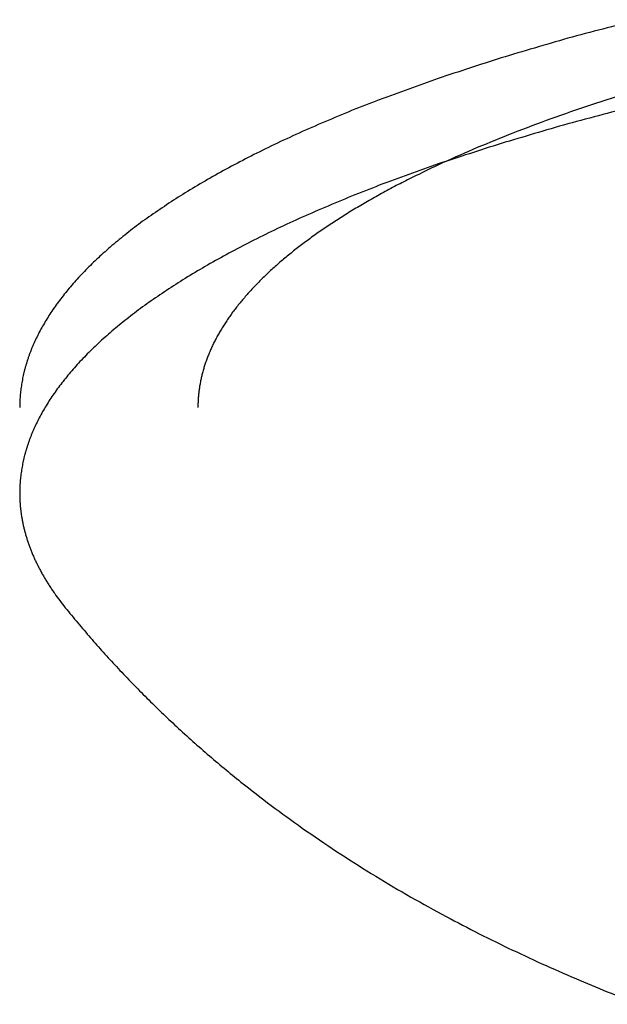
# Model space of a CAD drawing. Units: inches. Extents: x -3259 to 7428, y -611 to 6818.
# Drawn here: x -3225 to -3219, y 2925 to 2936 of the extents above; entities that cross this region are included whole.
import ezdxf

# ---------------------------------------------------------------- set-up
doc = ezdxf.new("R2010")
doc.units = ezdxf.units.IN
doc.layers.add('Elverdal_Swing', color=7, linetype='Continuous', true_color=0xf39be1)

msp = doc.modelspace()

# ---------------------------------------------------------------- linework, layer by layer
at = {"layer": 'Elverdal_Swing'}
for points in [[(-3218.534, 2936.377), (-3218.796, 2936.307), (-3219.059, 2936.238), (-3219.322, 2936.168)], [(-3219.322, 2936.168), (-3219.571, 2936.095), (-3219.82, 2936.022), (-3220.07, 2935.948)], [(-3220.07, 2935.948), (-3220.305, 2935.871), (-3220.541, 2935.795), (-3220.776, 2935.718)], [(-3220.776, 2935.718), (-3220.996, 2935.638), (-3221.216, 2935.559), (-3221.436, 2935.479)], [(-3221.436, 2935.479), (-3221.54, 2935.438), (-3221.644, 2935.397), (-3221.749, 2935.356)], [(-3218.604, 2935.568), (-3218.759, 2935.519), (-3218.913, 2935.468), (-3219.068, 2935.419)], [(-3221.749, 2935.356), (-3221.849, 2935.314), (-3221.949, 2935.272), (-3222.049, 2935.231)], [(-3219.068, 2935.419), (-3219.216, 2935.367), (-3219.364, 2935.316), (-3219.512, 2935.264)], [(-3218.534, 2935.417), (-3218.796, 2935.347), (-3219.059, 2935.278), (-3219.322, 2935.208)], [(-3219.512, 2935.264), (-3219.654, 2935.211), (-3219.795, 2935.158), (-3219.936, 2935.105)], [(-3222.049, 2935.231), (-3222.145, 2935.189), (-3222.241, 2935.147), (-3222.337, 2935.105)], [(-3219.322, 2935.208), (-3219.571, 2935.135), (-3219.82, 2935.061), (-3220.07, 2934.988)], [(-3222.337, 2935.105), (-3222.429, 2935.062), (-3222.521, 2935.019), (-3222.613, 2934.976)], [(-3219.936, 2935.105), (-3220.071, 2935.05), (-3220.205, 2934.995), (-3220.339, 2934.941)], [(-3222.613, 2934.976), (-3222.701, 2934.933), (-3222.788, 2934.89), (-3222.876, 2934.847)], [(-3220.07, 2934.988), (-3220.305, 2934.911), (-3220.541, 2934.835), (-3220.776, 2934.758)], [(-3220.339, 2934.941), (-3220.466, 2934.885), (-3220.592, 2934.829), (-3220.719, 2934.773)], [(-3222.876, 2934.847), (-3222.959, 2934.803), (-3223.042, 2934.759), (-3223.126, 2934.716)], [(-3223.126, 2934.716), (-3223.205, 2934.672), (-3223.284, 2934.628), (-3223.363, 2934.583)], [(-3220.776, 2934.758), (-3220.996, 2934.678), (-3221.216, 2934.598), (-3221.436, 2934.518)], [(-3220.719, 2934.773), (-3220.838, 2934.716), (-3220.957, 2934.659), (-3221.076, 2934.602)], [(-3223.363, 2934.583), (-3223.438, 2934.539), (-3223.513, 2934.495), (-3223.588, 2934.45)], [(-3221.076, 2934.602), (-3221.133, 2934.572), (-3221.19, 2934.544), (-3221.246, 2934.515)], [(-3221.436, 2934.518), (-3221.54, 2934.477), (-3221.644, 2934.437), (-3221.749, 2934.395)], [(-3221.246, 2934.515), (-3221.301, 2934.485), (-3221.355, 2934.456), (-3221.41, 2934.426)], [(-3223.588, 2934.45), (-3223.658, 2934.406), (-3223.729, 2934.361), (-3223.799, 2934.316)], [(-3221.749, 2934.395), (-3221.849, 2934.354), (-3221.949, 2934.312), (-3222.049, 2934.27)], [(-3221.41, 2934.426), (-3221.463, 2934.397), (-3221.515, 2934.367), (-3221.568, 2934.337)], [(-3223.799, 2934.316), (-3223.865, 2934.271), (-3223.931, 2934.226), (-3223.997, 2934.181)], [(-3222.049, 2934.27), (-3222.145, 2934.228), (-3222.241, 2934.186), (-3222.337, 2934.144)], [(-3221.72, 2934.249), (-3221.768, 2934.219), (-3221.817, 2934.188), (-3221.865, 2934.158)], [(-3221.568, 2934.337), (-3221.618, 2934.308), (-3221.669, 2934.278), (-3221.72, 2934.249)], [(-3223.997, 2934.181), (-3224.029, 2934.158), (-3224.06, 2934.136), (-3224.092, 2934.114)], [(-3222.337, 2934.144), (-3222.429, 2934.102), (-3222.521, 2934.059), (-3222.613, 2934.016)], [(-3221.865, 2934.158), (-3221.911, 2934.128), (-3221.958, 2934.098), (-3222.004, 2934.067)], [(-3224.183, 2934.046), (-3224.212, 2934.023), (-3224.241, 2934), (-3224.271, 2933.977)], [(-3224.092, 2934.114), (-3224.122, 2934.091), (-3224.153, 2934.068), (-3224.183, 2934.046)], [(-3222.004, 2934.067), (-3222.048, 2934.037), (-3222.093, 2934.007), (-3222.137, 2933.977)], [(-3224.271, 2933.977), (-3224.299, 2933.955), (-3224.327, 2933.932), (-3224.355, 2933.91)], [(-3222.613, 2934.016), (-3222.701, 2933.973), (-3222.788, 2933.93), (-3222.876, 2933.887)], [(-3222.137, 2933.977), (-3222.179, 2933.946), (-3222.221, 2933.915), (-3222.263, 2933.885)], [(-3224.437, 2933.842), (-3224.463, 2933.819), (-3224.488, 2933.796), (-3224.514, 2933.773)], [(-3224.355, 2933.91), (-3224.382, 2933.887), (-3224.409, 2933.864), (-3224.437, 2933.842)], [(-3222.876, 2933.887), (-3222.959, 2933.843), (-3223.042, 2933.799), (-3223.126, 2933.755)], [(-3222.263, 2933.885), (-3222.303, 2933.854), (-3222.343, 2933.823), (-3222.383, 2933.793)], [(-3224.589, 2933.705), (-3224.613, 2933.682), (-3224.637, 2933.66), (-3224.661, 2933.637)], [(-3224.514, 2933.773), (-3224.54, 2933.751), (-3224.565, 2933.728), (-3224.589, 2933.705)], [(-3223.126, 2933.755), (-3223.205, 2933.711), (-3223.284, 2933.667), (-3223.363, 2933.623)], [(-3222.497, 2933.701), (-3222.533, 2933.67), (-3222.569, 2933.639), (-3222.605, 2933.608)], [(-3222.383, 2933.793), (-3222.422, 2933.762), (-3222.46, 2933.731), (-3222.497, 2933.701)], [(-3224.661, 2933.637), (-3224.684, 2933.614), (-3224.707, 2933.591), (-3224.73, 2933.568)], [(-3223.363, 2933.623), (-3223.438, 2933.579), (-3223.513, 2933.534), (-3223.588, 2933.49)], [(-3222.605, 2933.608), (-3222.639, 2933.577), (-3222.672, 2933.546), (-3222.706, 2933.514)], [(-3224.795, 2933.5), (-3224.816, 2933.477), (-3224.836, 2933.454), (-3224.857, 2933.431)], [(-3224.73, 2933.568), (-3224.751, 2933.545), (-3224.773, 2933.522), (-3224.795, 2933.5)], [(-3223.588, 2933.49), (-3223.658, 2933.445), (-3223.729, 2933.401), (-3223.799, 2933.356)], [(-3222.706, 2933.514), (-3222.722, 2933.499), (-3222.738, 2933.484), (-3222.754, 2933.468)], [(-3224.916, 2933.363), (-3224.935, 2933.34), (-3224.953, 2933.318), (-3224.972, 2933.295)], [(-3224.857, 2933.431), (-3224.877, 2933.409), (-3224.896, 2933.386), (-3224.916, 2933.363)], [(-3222.846, 2933.375), (-3222.86, 2933.359), (-3222.874, 2933.343), (-3222.889, 2933.328)], [(-3222.801, 2933.421), (-3222.816, 2933.405), (-3222.831, 2933.39), (-3222.846, 2933.375)], [(-3222.754, 2933.468), (-3222.769, 2933.452), (-3222.785, 2933.437), (-3222.801, 2933.421)], [(-3224.972, 2933.295), (-3224.99, 2933.272), (-3225.007, 2933.249), (-3225.025, 2933.227)], [(-3223.799, 2933.356), (-3223.865, 2933.311), (-3223.931, 2933.266), (-3223.997, 2933.221)], [(-3222.931, 2933.281), (-3222.944, 2933.265), (-3222.957, 2933.249), (-3222.971, 2933.234)], [(-3222.889, 2933.328), (-3222.903, 2933.312), (-3222.917, 2933.296), (-3222.931, 2933.281)], [(-3225.075, 2933.158), (-3225.09, 2933.136), (-3225.106, 2933.113), (-3225.121, 2933.09)], [(-3225.025, 2933.227), (-3225.041, 2933.204), (-3225.058, 2933.181), (-3225.075, 2933.158)], [(-3224.092, 2933.153), (-3224.122, 2933.131), (-3224.153, 2933.108), (-3224.183, 2933.085)], [(-3223.997, 2933.221), (-3224.029, 2933.198), (-3224.06, 2933.176), (-3224.092, 2933.153)], [(-3223.009, 2933.187), (-3223.022, 2933.171), (-3223.034, 2933.156), (-3223.046, 2933.14)], [(-3222.971, 2933.234), (-3222.984, 2933.218), (-3222.996, 2933.203), (-3223.009, 2933.187)], [(-3225.121, 2933.09), (-3225.136, 2933.068), (-3225.15, 2933.045), (-3225.165, 2933.022)], [(-3224.183, 2933.085), (-3224.212, 2933.063), (-3224.241, 2933.04), (-3224.271, 2933.017)], [(-3223.115, 2933.046), (-3223.126, 2933.031), (-3223.137, 2933.015), (-3223.148, 2932.999)], [(-3223.082, 2933.093), (-3223.093, 2933.078), (-3223.104, 2933.062), (-3223.115, 2933.046)], [(-3223.046, 2933.14), (-3223.058, 2933.125), (-3223.07, 2933.109), (-3223.082, 2933.093)], [(-3225.205, 2932.954), (-3225.218, 2932.932), (-3225.23, 2932.909), (-3225.243, 2932.887)], [(-3225.165, 2933.022), (-3225.178, 2933), (-3225.192, 2932.977), (-3225.205, 2932.954)], [(-3224.355, 2932.95), (-3224.382, 2932.927), (-3224.409, 2932.904), (-3224.437, 2932.881)], [(-3224.271, 2933.017), (-3224.299, 2932.995), (-3224.327, 2932.972), (-3224.355, 2932.95)], [(-3223.178, 2932.952), (-3223.188, 2932.937), (-3223.198, 2932.921), (-3223.207, 2932.905)], [(-3223.148, 2932.999), (-3223.158, 2932.984), (-3223.168, 2932.968), (-3223.178, 2932.952)], [(-3225.277, 2932.819), (-3225.288, 2932.797), (-3225.299, 2932.774), (-3225.309, 2932.752)], [(-3225.243, 2932.887), (-3225.255, 2932.864), (-3225.266, 2932.842), (-3225.277, 2932.819)], [(-3224.514, 2932.813), (-3224.54, 2932.79), (-3224.565, 2932.768), (-3224.589, 2932.745)], [(-3224.437, 2932.881), (-3224.463, 2932.858), (-3224.488, 2932.836), (-3224.514, 2932.813)], [(-3223.261, 2932.812), (-3223.269, 2932.796), (-3223.278, 2932.781), (-3223.286, 2932.765)], [(-3223.235, 2932.859), (-3223.244, 2932.843), (-3223.252, 2932.827), (-3223.261, 2932.812)], [(-3223.207, 2932.905), (-3223.217, 2932.89), (-3223.226, 2932.874), (-3223.235, 2932.859)], [(-3225.324, 2932.718), (-3225.328, 2932.707), (-3225.333, 2932.696), (-3225.338, 2932.684)], [(-3225.309, 2932.752), (-3225.314, 2932.741), (-3225.319, 2932.729), (-3225.324, 2932.718)], [(-3224.589, 2932.745), (-3224.613, 2932.722), (-3224.637, 2932.699), (-3224.661, 2932.677)], [(-3223.309, 2932.718), (-3223.316, 2932.702), (-3223.323, 2932.687), (-3223.33, 2932.672)], [(-3223.286, 2932.765), (-3223.293, 2932.749), (-3223.301, 2932.734), (-3223.309, 2932.718)], [(-3225.364, 2932.617), (-3225.368, 2932.606), (-3225.372, 2932.595), (-3225.376, 2932.584)], [(-3225.351, 2932.651), (-3225.356, 2932.64), (-3225.36, 2932.629), (-3225.364, 2932.617)], [(-3225.338, 2932.684), (-3225.342, 2932.673), (-3225.347, 2932.662), (-3225.351, 2932.651)], [(-3224.73, 2932.608), (-3224.751, 2932.585), (-3224.773, 2932.563), (-3224.795, 2932.54)], [(-3224.661, 2932.677), (-3224.684, 2932.653), (-3224.707, 2932.631), (-3224.73, 2932.608)], [(-3223.35, 2932.624), (-3223.356, 2932.609), (-3223.362, 2932.594), (-3223.368, 2932.578)], [(-3223.33, 2932.672), (-3223.336, 2932.656), (-3223.343, 2932.64), (-3223.35, 2932.624)], [(-3225.407, 2932.484), (-3225.41, 2932.473), (-3225.413, 2932.462), (-3225.416, 2932.451)], [(-3225.397, 2932.517), (-3225.4, 2932.506), (-3225.404, 2932.495), (-3225.407, 2932.484)], [(-3225.387, 2932.55), (-3225.39, 2932.539), (-3225.394, 2932.528), (-3225.397, 2932.517)], [(-3225.376, 2932.584), (-3225.379, 2932.573), (-3225.383, 2932.562), (-3225.387, 2932.55)], [(-3224.795, 2932.54), (-3224.816, 2932.517), (-3224.836, 2932.494), (-3224.857, 2932.471)], [(-3223.4, 2932.485), (-3223.405, 2932.469), (-3223.409, 2932.454), (-3223.414, 2932.438)], [(-3223.385, 2932.531), (-3223.39, 2932.516), (-3223.395, 2932.5), (-3223.4, 2932.485)], [(-3223.368, 2932.578), (-3223.373, 2932.562), (-3223.379, 2932.547), (-3223.385, 2932.531)], [(-3225.432, 2932.384), (-3225.434, 2932.373), (-3225.437, 2932.363), (-3225.439, 2932.352)], [(-3225.424, 2932.417), (-3225.427, 2932.406), (-3225.43, 2932.395), (-3225.432, 2932.384)], [(-3225.416, 2932.451), (-3225.419, 2932.439), (-3225.421, 2932.428), (-3225.424, 2932.417)], [(-3224.916, 2932.403), (-3224.935, 2932.38), (-3224.953, 2932.357), (-3224.972, 2932.335)], [(-3224.857, 2932.471), (-3224.877, 2932.448), (-3224.896, 2932.426), (-3224.916, 2932.403)], [(-3223.426, 2932.392), (-3223.43, 2932.376), (-3223.433, 2932.361), (-3223.437, 2932.346)], [(-3223.414, 2932.438), (-3223.418, 2932.423), (-3223.422, 2932.407), (-3223.426, 2932.392)], [(-3225.451, 2932.285), (-3225.452, 2932.274), (-3225.454, 2932.263), (-3225.456, 2932.252)], [(-3225.445, 2932.318), (-3225.447, 2932.307), (-3225.449, 2932.296), (-3225.451, 2932.285)], [(-3225.439, 2932.352), (-3225.441, 2932.34), (-3225.443, 2932.329), (-3225.445, 2932.318)], [(-3225.025, 2932.266), (-3225.041, 2932.244), (-3225.058, 2932.221), (-3225.075, 2932.198)], [(-3224.972, 2932.335), (-3224.99, 2932.312), (-3225.007, 2932.289), (-3225.025, 2932.266)], [(-3223.446, 2932.299), (-3223.449, 2932.284), (-3223.452, 2932.269), (-3223.454, 2932.253)], [(-3223.437, 2932.346), (-3223.44, 2932.33), (-3223.443, 2932.315), (-3223.446, 2932.299)], [(-3225.467, 2932.154), (-3225.467, 2932.143), (-3225.468, 2932.132), (-3225.469, 2932.122)], [(-3225.464, 2932.187), (-3225.465, 2932.176), (-3225.466, 2932.165), (-3225.467, 2932.154)], [(-3225.46, 2932.22), (-3225.461, 2932.208), (-3225.462, 2932.198), (-3225.464, 2932.187)], [(-3225.456, 2932.252), (-3225.457, 2932.241), (-3225.459, 2932.23), (-3225.46, 2932.22)], [(-3225.075, 2932.198), (-3225.09, 2932.176), (-3225.106, 2932.153), (-3225.121, 2932.131)], [(-3223.465, 2932.161), (-3223.467, 2932.146), (-3223.468, 2932.131), (-3223.469, 2932.115)], [(-3223.461, 2932.207), (-3223.462, 2932.192), (-3223.464, 2932.177), (-3223.465, 2932.161)], [(-3223.454, 2932.253), (-3223.456, 2932.238), (-3223.459, 2932.223), (-3223.461, 2932.207)], [(-3225.471, 2932.056), (-3225.471, 2932.045), (-3225.471, 2932.035), (-3225.472, 2932.024)], [(-3225.469, 2932.122), (-3225.469, 2932.111), (-3225.47, 2932.1), (-3225.471, 2932.089)], [(-3225.471, 2932.089), (-3225.471, 2932.078), (-3225.471, 2932.067), (-3225.471, 2932.056)], [(-3225.165, 2932.062), (-3225.178, 2932.039), (-3225.192, 2932.017), (-3225.205, 2931.995)], [(-3225.121, 2932.131), (-3225.136, 2932.108), (-3225.15, 2932.085), (-3225.165, 2932.062)], [(-3223.471, 2932.069), (-3223.471, 2932.054), (-3223.472, 2932.039), (-3223.472, 2932.024)], [(-3223.469, 2932.115), (-3223.47, 2932.1), (-3223.47, 2932.085), (-3223.471, 2932.069)], [(-3225.243, 2931.926), (-3225.255, 2931.904), (-3225.266, 2931.881), (-3225.277, 2931.859)], [(-3225.205, 2931.995), (-3225.218, 2931.972), (-3225.23, 2931.949), (-3225.243, 2931.926)], [(-3225.277, 2931.859), (-3225.288, 2931.836), (-3225.299, 2931.814), (-3225.309, 2931.792)], [(-3225.338, 2931.724), (-3225.342, 2931.713), (-3225.347, 2931.702), (-3225.351, 2931.691)], [(-3225.324, 2931.758), (-3225.328, 2931.747), (-3225.333, 2931.736), (-3225.338, 2931.724)], [(-3225.309, 2931.792), (-3225.314, 2931.781), (-3225.319, 2931.77), (-3225.324, 2931.758)], [(-3225.376, 2931.624), (-3225.379, 2931.612), (-3225.383, 2931.601), (-3225.387, 2931.59)], [(-3225.364, 2931.657), (-3225.368, 2931.646), (-3225.372, 2931.635), (-3225.376, 2931.624)], [(-3225.351, 2931.691), (-3225.356, 2931.679), (-3225.36, 2931.668), (-3225.364, 2931.657)], [(-3225.416, 2931.49), (-3225.419, 2931.479), (-3225.421, 2931.468), (-3225.424, 2931.458)], [(-3225.407, 2931.524), (-3225.41, 2931.513), (-3225.413, 2931.501), (-3225.416, 2931.49)], [(-3225.397, 2931.557), (-3225.4, 2931.546), (-3225.404, 2931.535), (-3225.407, 2931.524)], [(-3225.387, 2931.59), (-3225.39, 2931.579), (-3225.394, 2931.568), (-3225.397, 2931.557)], [(-3225.439, 2931.391), (-3225.441, 2931.38), (-3225.443, 2931.369), (-3225.445, 2931.358)], [(-3225.432, 2931.424), (-3225.434, 2931.413), (-3225.437, 2931.402), (-3225.439, 2931.391)], [(-3225.424, 2931.458), (-3225.427, 2931.446), (-3225.43, 2931.435), (-3225.432, 2931.424)], [(-3225.456, 2931.292), (-3225.457, 2931.281), (-3225.459, 2931.27), (-3225.46, 2931.259)], [(-3225.451, 2931.325), (-3225.452, 2931.314), (-3225.454, 2931.303), (-3225.456, 2931.292)], [(-3225.445, 2931.358), (-3225.447, 2931.347), (-3225.449, 2931.336), (-3225.451, 2931.325)], [(-3225.469, 2931.161), (-3225.469, 2931.15), (-3225.47, 2931.139), (-3225.471, 2931.129)], [(-3225.467, 2931.194), (-3225.467, 2931.183), (-3225.468, 2931.172), (-3225.469, 2931.161)], [(-3225.464, 2931.226), (-3225.465, 2931.216), (-3225.466, 2931.205), (-3225.467, 2931.194)], [(-3225.46, 2931.259), (-3225.461, 2931.248), (-3225.462, 2931.237), (-3225.464, 2931.226)], [(-3225.471, 2931.096), (-3225.471, 2931.085), (-3225.471, 2931.075), (-3225.472, 2931.064)], [(-3225.472, 2931.064), (-3225.471, 2931.051), (-3225.471, 2931.037), (-3225.471, 2931.024)], [(-3225.471, 2931.129), (-3225.471, 2931.118), (-3225.471, 2931.107), (-3225.471, 2931.096)], [(-3225.471, 2931.024), (-3225.471, 2931.01), (-3225.47, 2930.996), (-3225.47, 2930.983)], [(-3225.47, 2930.983), (-3225.469, 2930.969), (-3225.468, 2930.956), (-3225.467, 2930.942)], [(-3225.467, 2930.942), (-3225.466, 2930.929), (-3225.465, 2930.915), (-3225.464, 2930.902)], [(-3225.464, 2930.902), (-3225.462, 2930.888), (-3225.461, 2930.875), (-3225.459, 2930.861)], [(-3225.459, 2930.861), (-3225.457, 2930.848), (-3225.456, 2930.834), (-3225.454, 2930.821)], [(-3225.454, 2930.821), (-3225.451, 2930.807), (-3225.449, 2930.794), (-3225.447, 2930.781)], [(-3225.447, 2930.781), (-3225.445, 2930.767), (-3225.442, 2930.754), (-3225.44, 2930.74)], [(-3225.44, 2930.74), (-3225.437, 2930.727), (-3225.434, 2930.713), (-3225.431, 2930.7)], [(-3225.431, 2930.7), (-3225.428, 2930.686), (-3225.425, 2930.672), (-3225.422, 2930.659)], [(-3225.422, 2930.659), (-3225.418, 2930.645), (-3225.415, 2930.632), (-3225.411, 2930.619)], [(-3225.411, 2930.619), (-3225.407, 2930.605), (-3225.403, 2930.592), (-3225.399, 2930.578)], [(-3225.399, 2930.578), (-3225.395, 2930.565), (-3225.391, 2930.552), (-3225.387, 2930.538)], [(-3225.387, 2930.538), (-3225.382, 2930.524), (-3225.378, 2930.511), (-3225.373, 2930.497)], [(-3225.373, 2930.497), (-3225.368, 2930.484), (-3225.364, 2930.47), (-3225.359, 2930.457)], [(-3225.359, 2930.457), (-3225.354, 2930.443), (-3225.348, 2930.43), (-3225.343, 2930.417)], [(-3225.343, 2930.417), (-3225.338, 2930.403), (-3225.332, 2930.39), (-3225.327, 2930.376)], [(-3225.327, 2930.376), (-3225.321, 2930.363), (-3225.315, 2930.35), (-3225.309, 2930.336)], [(-3225.309, 2930.336), (-3225.303, 2930.323), (-3225.297, 2930.309), (-3225.291, 2930.296)], [(-3225.291, 2930.296), (-3225.284, 2930.282), (-3225.278, 2930.269), (-3225.271, 2930.256)], [(-3225.271, 2930.256), (-3225.264, 2930.243), (-3225.257, 2930.229), (-3225.251, 2930.216)], [(-3225.251, 2930.216), (-3225.244, 2930.202), (-3225.236, 2930.189), (-3225.229, 2930.175)], [(-3225.229, 2930.175), (-3225.222, 2930.162), (-3225.214, 2930.149), (-3225.206, 2930.135)], [(-3225.206, 2930.135), (-3225.199, 2930.122), (-3225.191, 2930.109), (-3225.183, 2930.095)], [(-3225.183, 2930.095), (-3225.175, 2930.082), (-3225.167, 2930.069), (-3225.159, 2930.056)], [(-3225.159, 2930.056), (-3225.15, 2930.042), (-3225.142, 2930.029), (-3225.133, 2930.016)], [(-3225.133, 2930.016), (-3225.124, 2930.002), (-3225.116, 2929.989), (-3225.107, 2929.976)], [(-3225.107, 2929.976), (-3225.098, 2929.962), (-3225.088, 2929.949), (-3225.079, 2929.936)], [(-3225.079, 2929.936), (-3225.06, 2929.909), (-3225.041, 2929.883), (-3225.021, 2929.857)], [(-3225.021, 2929.857), (-3225.001, 2929.83), (-3224.98, 2929.804), (-3224.96, 2929.777)], [(-3224.96, 2929.777), (-3224.913, 2929.721), (-3224.867, 2929.664), (-3224.82, 2929.607)], [(-3224.82, 2929.607), (-3224.773, 2929.552), (-3224.725, 2929.496), (-3224.678, 2929.44)], [(-3224.678, 2929.44), (-3224.63, 2929.386), (-3224.582, 2929.331), (-3224.534, 2929.277)], [(-3224.534, 2929.277), (-3224.485, 2929.223), (-3224.436, 2929.17), (-3224.387, 2929.116)], [(-3224.387, 2929.116), (-3224.334, 2929.06), (-3224.28, 2929.004), (-3224.227, 2928.948)], [(-3224.227, 2928.948), (-3224.173, 2928.893), (-3224.119, 2928.838), (-3224.065, 2928.783)], [(-3224.065, 2928.783), (-3224.01, 2928.729), (-3223.956, 2928.676), (-3223.901, 2928.622)], [(-3223.901, 2928.622), (-3223.845, 2928.569), (-3223.79, 2928.517), (-3223.734, 2928.464)], [(-3223.734, 2928.464), (-3223.674, 2928.409), (-3223.613, 2928.353), (-3223.552, 2928.297)], [(-3223.552, 2928.297), (-3223.49, 2928.243), (-3223.428, 2928.189), (-3223.367, 2928.134)], [(-3223.367, 2928.134), (-3223.304, 2928.082), (-3223.242, 2928.029), (-3223.179, 2927.976)], [(-3223.179, 2927.976), (-3223.116, 2927.925), (-3223.053, 2927.873), (-3222.99, 2927.821)], [(-3222.99, 2927.821), (-3222.876, 2927.733), (-3222.762, 2927.644), (-3222.648, 2927.556)], [(-3222.648, 2927.556), (-3222.533, 2927.472), (-3222.417, 2927.388), (-3222.301, 2927.304)], [(-3222.301, 2927.304), (-3222.173, 2927.216), (-3222.044, 2927.129), (-3221.916, 2927.042)], [(-3221.916, 2927.042), (-3221.786, 2926.959), (-3221.656, 2926.876), (-3221.526, 2926.793)], [(-3221.526, 2926.793), (-3221.395, 2926.714), (-3221.263, 2926.636), (-3221.132, 2926.558)], [(-3221.132, 2926.558), (-3220.999, 2926.484), (-3220.866, 2926.41), (-3220.733, 2926.336)], [(-3220.733, 2926.336), (-3220.61, 2926.271), (-3220.486, 2926.207), (-3220.363, 2926.142)], [(-3220.363, 2926.142), (-3220.238, 2926.08), (-3220.114, 2926.019), (-3219.989, 2925.957)], [(-3219.989, 2925.957), (-3219.863, 2925.899), (-3219.738, 2925.84), (-3219.612, 2925.781)], [(-3219.612, 2925.781), (-3219.485, 2925.726), (-3219.359, 2925.67), (-3219.232, 2925.615)], [(-3219.232, 2925.615), (-3219.114, 2925.565), (-3218.996, 2925.516), (-3218.878, 2925.467)], [(-3218.878, 2925.467), (-3218.758, 2925.42), (-3218.639, 2925.373), (-3218.52, 2925.326)]]:
    msp.add_open_spline(points, degree=3, dxfattribs=at)

doc.saveas('drawing.dxf')
